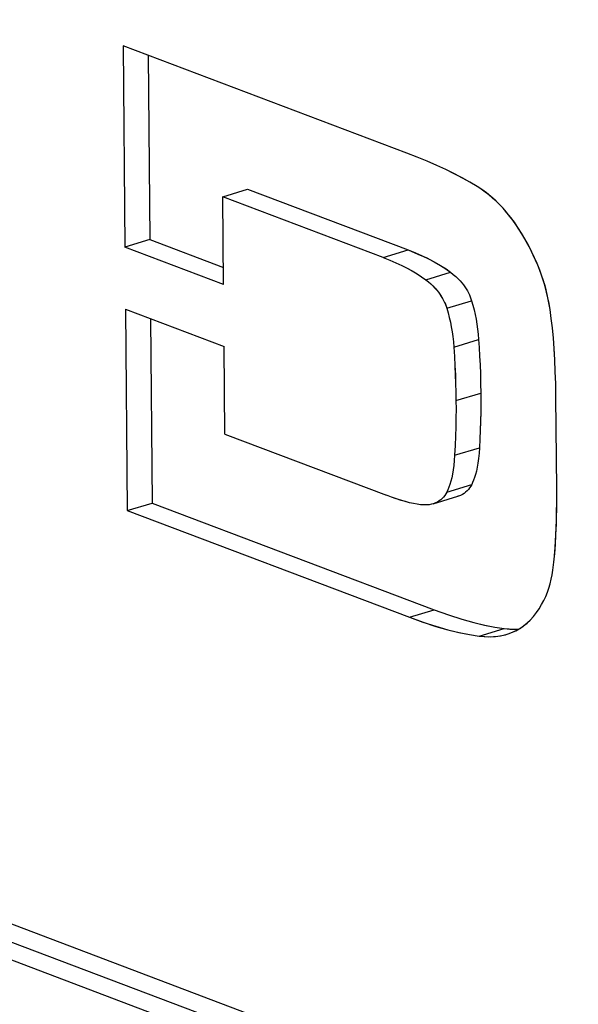
# Model space of a CAD drawing. Units: millimetres. Extents: x 8 to 305, y 5 to 425.
# Drawn here: x 167 to 173, y 219 to 231 of the extents above; entities that cross this region are included whole.
import ezdxf

# ---------------------------------------------------------------- set-up
doc = ezdxf.new("R2010")
doc.units = ezdxf.units.MM
doc.header["$LTSCALE"] = 27.377778
doc.layers.get('0').update_dxf_attribs({"linetype": 'CONTINUOUS'})

msp = doc.modelspace()

# ---------------------------------------------------------------- linework, layer by layer
at = {"linetype": 'Continuous'}
for p, q in [((137.5873, 230.8987), (194.8497, 209.2181)), ((137.5873, 230.8987), (194.8497, 209.2181)), ((137.3829, 230.5386), (195.0622, 208.7001)), ((137.7469, 230.6159), (195.0093, 208.9353)), ((137.7469, 230.6159), (195.0093, 208.9353)), ((171.4039, 229.2777), (167.9572, 230.5827)), ((167.9572, 230.5827), (167.9797, 228.1357)), ((171.4039, 229.2777), (167.9572, 230.5827)), ((167.9572, 230.5827), (167.9797, 228.1357)), ((168.2603, 230.4679), (168.281, 228.227)), ((168.2603, 230.4679), (168.281, 228.227)), ((171.5312, 229.2281), (171.4039, 229.2777)), ((169.1677, 228.7482), (169.4689, 228.8395)), ((169.1677, 228.7482), (169.4689, 228.8395)), ((169.4689, 228.8395), (171.4197, 228.1009)), ((169.4689, 228.8395), (171.4197, 228.1009)), ((172.2584, 228.8714), (172.1708, 228.9238)), ((171.1184, 228.0096), (169.1677, 228.7482)), ((169.1775, 227.6822), (169.1677, 228.7482)), ((171.1184, 228.0096), (169.1677, 228.7482)), ((169.1775, 227.6822), (169.1677, 228.7482)), ((172.8375, 228.2359), (172.8019, 228.2967)), ((168.281, 228.227), (167.9797, 228.1357)), ((168.281, 228.227), (167.9797, 228.1357)), ((169.1775, 227.6822), (167.9797, 228.1357)), ((169.1775, 227.6822), (167.9797, 228.1357)), ((168.281, 228.227), (169.1756, 227.8883)), ((168.281, 228.227), (169.1756, 227.8883)), ((171.1184, 228.0096), (171.4197, 228.1009)), ((171.1184, 228.0096), (171.4197, 228.1009)), ((171.634, 227.739), (171.9352, 227.8303)), ((171.634, 227.739), (171.9352, 227.8303)), ((171.8886, 227.3931), (172.1899, 227.4844)), ((171.8886, 227.3931), (172.1899, 227.4844)), ((173.1432, 227.3797), (173.1334, 227.4398)), ((167.9866, 227.3827), (169.1844, 226.9292)), ((167.9866, 227.3827), (168.0092, 224.9357)), ((167.9866, 227.3827), (169.1844, 226.9292)), ((167.9866, 227.3827), (168.0092, 224.9357)), ((173.1584, 227.2698), (173.1432, 227.3797)), ((168.2898, 227.2679), (168.3104, 225.027)), ((168.2898, 227.2679), (168.3104, 225.027)), ((169.1942, 225.8632), (169.1844, 226.9292)), ((169.1942, 225.8632), (169.1844, 226.9292)), ((171.9745, 226.9217), (172.2758, 227.013)), ((171.9745, 226.9217), (172.2758, 227.013)), ((173.214, 226.3155), (173.2115, 226.4736)), ((172.0007, 226.2705), (172.3019, 226.3619)), ((172.0007, 226.2705), (172.3019, 226.3619)), ((173.2243, 225.1948), (173.214, 226.3155)), ((173.2243, 225.1948), (173.214, 226.3155)), ((169.1942, 225.8632), (171.1551, 225.1208)), ((169.1942, 225.8632), (171.1551, 225.1208)), ((171.9841, 225.607), (172.2854, 225.6984)), ((171.9841, 225.607), (172.2854, 225.6984)), ((171.89, 225.1596), (172.1913, 225.2509)), ((171.89, 225.1596), (172.1913, 225.2509)), ((173.2244, 224.9974), (173.2243, 225.1948)), ((168.0092, 224.9357), (168.3104, 225.027)), ((168.0092, 224.9357), (168.3104, 225.027)), ((168.3104, 225.027), (171.7369, 223.7297)), ((168.3104, 225.027), (171.7369, 223.7297)), ((171.2174, 225.0978), (171.1551, 225.1208)), ((171.6454, 225.0039), (171.609, 225.0039)), ((171.7238, 225.0169), (172.025, 225.1083)), ((171.7238, 225.0169), (172.025, 225.1083)), ((171.7294, 225.0187), (171.7238, 225.0169)), ((168.0092, 224.9357), (171.4356, 223.6383)), ((168.0092, 224.9357), (171.4356, 223.6383)), ((173.22, 224.7679), (173.2233, 224.9021)), ((173.2214, 224.8136), (173.2244, 224.9974)), ((173.2149, 224.6415), (173.22, 224.7679)), ((173.215, 224.6423), (173.2214, 224.8136)), ((173.2057, 224.4866), (173.215, 224.6423)), ((173.1896, 224.3075), (173.1997, 224.4116)), ((173.1933, 224.3423), (173.2057, 224.4866)), ((173.1779, 224.2108), (173.1933, 224.3423)), ((173.1779, 224.2108), (173.1896, 224.3075)), ((171.4356, 223.6383), (171.7369, 223.7297)), ((171.4356, 223.6383), (171.7369, 223.7297)), ((171.7369, 223.7297), (171.9112, 223.6673)), ((171.7369, 223.7297), (171.9105, 223.6676)), ((172.8252, 223.5369), (172.8638, 223.569)), ((172.8638, 223.569), (172.9003, 223.6044)), ((172.2838, 223.4109), (172.5851, 223.5022)), ((172.2838, 223.4109), (172.5851, 223.5022)), ((172.6472, 223.4409), (172.6957, 223.4599)), ((172.6885, 223.4568), (172.7284, 223.4754)), ((172.6957, 223.4599), (172.7414, 223.4823)), ((172.7284, 223.4754), (172.7664, 223.4966)), ((172.7414, 223.4823), (172.7845, 223.508)), ((172.7664, 223.4966), (172.8023, 223.52)), ((172.7845, 223.508), (172.8252, 223.5369)), ((172.8023, 223.52), (172.8365, 223.5458)), ((172.6238, 223.4333), (172.6472, 223.4409))]:
    msp.add_line(p, q, dxfattribs=at)
for points in [[(172.1708, 228.9238), (172.079, 228.9751), (171.981, 229.0263), (171.8773, 229.0772), (171.7679, 229.1278), (171.6527, 229.1781), (171.5313, 229.2281), (171.4039, 229.2777)], [(172.2584, 228.8714), (172.1708, 228.9238), (172.0778, 228.9757), (171.9794, 229.0271), (171.8755, 229.0781), (171.7662, 229.1286), (171.6512, 229.1787), (171.5312, 229.2281)], [(172.3556, 228.8051), (172.3078, 228.8392), (172.2584, 228.8714)], [(172.8375, 228.2359), (172.7959, 228.3064), (172.7533, 228.3735), (172.7096, 228.437), (172.6649, 228.4971), (172.6192, 228.5538), (172.5724, 228.6073), (172.5244, 228.6579), (172.475, 228.7056), (172.4239, 228.7508), (172.3709, 228.7935), (172.3157, 228.8337), (172.2584, 228.8714)], [(172.8019, 228.2967), (172.7655, 228.3548), (172.7284, 228.4103), (172.6906, 228.4632), (172.652, 228.5136), (172.6126, 228.5616), (172.5724, 228.6073), (172.5313, 228.6509), (172.4893, 228.6923), (172.4461, 228.7317), (172.4016, 228.7693), (172.3556, 228.8051)], [(172.9089, 228.1022), (172.8747, 228.1682), (172.8375, 228.2359)], [(173.1432, 227.3797), (173.1316, 227.4497), (173.1177, 227.5192), (173.1018, 227.588), (173.0835, 227.6566), (173.063, 227.7252), (173.04, 227.7943), (173.0145, 227.864), (172.986, 227.9348), (172.9544, 228.0071), (172.9194, 228.0812), (172.8803, 228.1575), (172.8375, 228.2359)], [(171.1184, 228.0096), (171.1975, 227.9783), (171.2722, 227.9462), (171.3426, 227.9133), (171.4087, 227.8797), (171.4709, 227.8454), (171.5292, 227.8105), (171.5835, 227.775), (171.634, 227.739)], [(171.1184, 228.0096), (171.1969, 227.9785), (171.2712, 227.9466), (171.3414, 227.9139), (171.4075, 227.8803), (171.4699, 227.846), (171.5284, 227.811), (171.5831, 227.7753), (171.634, 227.739)], [(171.4197, 228.1009), (171.5089, 228.0653), (171.591, 228.0296), (171.6662, 227.9935), (171.7341, 227.9581), (171.7941, 227.924), (171.8471, 227.8913), (171.8943, 227.8601), (171.9352, 227.8303)], [(171.4197, 228.1009), (171.5393, 228.0519), (171.6448, 228.0042), (171.7355, 227.9574), (171.8133, 227.9124), (171.8801, 227.8702), (171.9352, 227.8303)], [(173.1334, 227.4398), (173.1219, 227.4995), (173.1089, 227.5585), (173.0943, 227.6173), (173.0779, 227.6763), (173.0598, 227.7355), (173.0399, 227.7947), (173.0182, 227.8543), (172.9945, 227.9145), (172.9685, 227.9756), (172.9401, 228.0381), (172.9089, 228.1022)], [(171.9352, 227.8303), (171.9685, 227.804), (171.9986, 227.7779), (172.0256, 227.752), (172.0499, 227.7264), (172.0716, 227.7011), (172.0912, 227.6762), (172.1088, 227.6515), (172.1246, 227.6272), (172.1388, 227.6031), (172.1515, 227.5792), (172.1629, 227.5555), (172.173, 227.5318), (172.182, 227.5081), (172.1899, 227.4844)], [(171.9352, 227.8303), (171.9685, 227.804), (171.9986, 227.7779), (172.0256, 227.752), (172.0499, 227.7264), (172.0716, 227.7011), (172.0912, 227.6762), (172.1088, 227.6515), (172.1246, 227.6272), (172.1388, 227.6031), (172.1515, 227.5792), (172.1629, 227.5555), (172.173, 227.5318), (172.182, 227.5081), (172.1899, 227.4844)], [(171.634, 227.739), (171.6656, 227.7141), (171.6948, 227.6889), (171.7216, 227.6634), (171.7461, 227.6378), (171.7683, 227.6123), (171.7883, 227.587), (171.8063, 227.5621), (171.8224, 227.5374), (171.837, 227.5127), (171.8501, 227.4882), (171.8616, 227.4642), (171.8718, 227.4404), (171.8808, 227.4167), (171.8886, 227.3931)], [(171.634, 227.739), (171.6652, 227.7144), (171.6942, 227.6895), (171.7208, 227.6642), (171.7452, 227.6388), (171.7674, 227.6133), (171.7876, 227.588), (171.8056, 227.5631), (171.8219, 227.5383), (171.8366, 227.5134), (171.8498, 227.4888), (171.8615, 227.4646), (171.8717, 227.4407), (171.8808, 227.4168), (171.8886, 227.3931)], [(172.1899, 227.4844), (172.206, 227.4295), (172.2205, 227.3737), (172.2336, 227.3171), (172.2451, 227.2595), (172.2552, 227.2005), (172.2637, 227.1399), (172.2705, 227.0774), (172.2758, 227.013)], [(172.1899, 227.4844), (172.206, 227.4295), (172.2205, 227.3737), (172.2336, 227.3171), (172.2451, 227.2595), (172.2552, 227.2005), (172.2637, 227.1399), (172.2705, 227.0774), (172.2758, 227.013)], [(171.8886, 227.3931), (171.905, 227.3372), (171.9196, 227.2809), (171.9326, 227.2245), (171.9441, 227.1672), (171.9541, 227.1084), (171.9625, 227.048), (171.9693, 226.9858), (171.9745, 226.9217)], [(171.8886, 227.3931), (171.905, 227.3372), (171.9196, 227.2809), (171.9326, 227.2245), (171.9441, 227.1672), (171.9541, 227.1084), (171.9625, 227.048), (171.9693, 226.9858), (171.9745, 226.9217)], [(173.2115, 226.4736), (173.2073, 226.6225), (173.2011, 226.7653), (173.1931, 226.9012), (173.1833, 227.0305), (173.1718, 227.1533), (173.1584, 227.2697), (173.1432, 227.3797)], [(173.214, 226.3155), (173.2115, 226.4737), (173.2072, 226.6244), (173.201, 226.7676), (173.193, 226.9035), (173.1832, 227.0326), (173.1716, 227.1549), (173.1584, 227.2698)], [(171.9745, 226.9217), (171.9819, 226.8053), (171.988, 226.693), (171.9929, 226.5854), (171.9966, 226.4803), (171.9992, 226.375), (172.0007, 226.2705)], [(171.9745, 226.9217), (171.9819, 226.8056), (171.988, 226.6934), (171.9928, 226.5859), (171.9965, 226.4806), (171.9992, 226.3752), (172.0007, 226.2705)], [(172.2758, 227.013), (172.2822, 226.9142), (172.2878, 226.8114), (172.2929, 226.7048), (172.2971, 226.5943), (172.3001, 226.48), (172.3019, 226.3619)], [(172.2758, 227.013), (172.2822, 226.9142), (172.2878, 226.8114), (172.2929, 226.7048), (172.2971, 226.5943), (172.3001, 226.48), (172.3019, 226.3619)], [(172.3019, 226.3619), (172.3022, 226.2459), (172.3011, 226.1314), (172.2987, 226.0178), (172.2951, 225.907), (172.2907, 225.8007), (172.2854, 225.6984)], [(172.3019, 226.3619), (172.3022, 226.2494), (172.3012, 226.137), (172.2988, 226.0242), (172.2953, 225.9126), (172.2908, 225.8043), (172.2854, 225.6984)], [(172.0007, 226.2705), (172.0011, 226.1675), (172.0002, 226.0615), (171.9981, 225.9527), (171.9948, 225.8408), (171.9901, 225.7256), (171.9841, 225.607)], [(172.0007, 226.2705), (172.0011, 226.1671), (172.0002, 226.0609), (171.9981, 225.952), (171.9947, 225.8402), (171.9901, 225.7251), (171.9841, 225.607)], [(171.9841, 225.607), (171.9796, 225.5429), (171.9738, 225.4835), (171.9666, 225.4288), (171.9582, 225.3786), (171.9488, 225.3326), (171.9385, 225.2905), (171.9273, 225.2524), (171.9155, 225.2179), (171.9031, 225.1869), (171.89, 225.1596)], [(171.9841, 225.607), (171.9797, 225.5436), (171.9739, 225.4846), (171.9668, 225.4302), (171.9585, 225.38), (171.9491, 225.3339), (171.9388, 225.2918), (171.9276, 225.2534), (171.9157, 225.2186), (171.9032, 225.1873), (171.89, 225.1596)], [(172.2854, 225.6984), (172.2806, 225.631), (172.2744, 225.569), (172.2667, 225.5126), (172.2578, 225.4614), (172.2481, 225.4153), (172.2376, 225.374), (172.2265, 225.3372), (172.215, 225.3047), (172.2033, 225.2758), (172.1913, 225.2509)], [(172.2854, 225.6984), (172.2806, 225.631), (172.2744, 225.569), (172.2667, 225.5126), (172.2578, 225.4614), (172.2481, 225.4153), (172.2376, 225.374), (172.2265, 225.3372), (172.215, 225.3047), (172.2033, 225.2758), (172.1913, 225.2509)], [(172.1913, 225.2509), (172.1795, 225.2298), (172.1663, 225.2099), (172.1518, 225.1913), (172.1358, 225.174), (172.1182, 225.158), (172.0991, 225.1436), (172.0783, 225.1307), (172.0557, 225.1196), (172.0313, 225.1102), (172.025, 225.1082)], [(172.1913, 225.2509), (172.1795, 225.2298), (172.1663, 225.2099), (172.1518, 225.1913), (172.1358, 225.174), (172.1182, 225.158), (172.0991, 225.1436), (172.0783, 225.1307), (172.0557, 225.1196), (172.0313, 225.1102), (172.025, 225.1082)], [(171.89, 225.1596), (171.878, 225.1381), (171.8646, 225.118), (171.85, 225.0992), (171.8338, 225.082), (171.8162, 225.0661), (171.7971, 225.0517), (171.7762, 225.0389), (171.7537, 225.0279), (171.7294, 225.0187), (171.7238, 225.0169)], [(171.89, 225.1596), (171.878, 225.1381), (171.8646, 225.118), (171.85, 225.0992), (171.8338, 225.082), (171.8162, 225.0661), (171.7971, 225.0517), (171.7762, 225.0389), (171.7537, 225.0279), (171.7294, 225.0187)], [(173.2233, 224.9021), (173.2247, 225.0444), (173.2243, 225.1948)], [(171.609, 225.0039), (171.5698, 225.0067), (171.5278, 225.0122), (171.4829, 225.0203), (171.4354, 225.031), (171.385, 225.0441), (171.3319, 225.0597), (171.2759, 225.0776), (171.2169, 225.098), (171.1551, 225.1208)], [(171.6454, 225.0039), (171.6094, 225.0039), (171.5705, 225.0066), (171.5287, 225.012), (171.4841, 225.0201), (171.4366, 225.0307), (171.3863, 225.0438), (171.333, 225.0593), (171.2768, 225.0773), (171.2174, 225.0978)], [(171.7238, 225.0169), (171.7033, 225.0115), (171.6753, 225.0066), (171.6454, 225.0039)], [(171.7238, 225.0169), (171.7033, 225.0115), (171.6753, 225.0066), (171.6454, 225.0039)], [(173.1997, 224.4116), (173.2082, 224.5228), (173.2149, 224.6415)], [(172.9003, 223.6044), (172.9406, 223.6493), (172.9776, 223.6956), (173.011, 223.7433), (173.0411, 223.7921), (173.0677, 223.8415), (173.0912, 223.8917), (173.1119, 223.9424), (173.1298, 223.994), (173.1453, 224.0465), (173.1584, 224.1), (173.1693, 224.1548), (173.1779, 224.2108)], [(172.9003, 223.6044), (172.9406, 223.6493), (172.9776, 223.6956), (173.011, 223.7433), (173.0411, 223.7921), (173.0677, 223.8415), (173.0912, 223.8917), (173.1119, 223.9424), (173.1298, 223.994), (173.1453, 224.0465), (173.1584, 224.1), (173.1693, 224.1548), (173.1779, 224.2108)], [(171.4356, 223.6383), (171.601, 223.5788), (171.7566, 223.5282), (171.9023, 223.4868), (172.0385, 223.4538), (172.1657, 223.4284), (172.2838, 223.4109)], [(171.4356, 223.6383), (171.6, 223.5791), (171.7551, 223.5287), (171.9006, 223.4872), (172.0371, 223.4541), (172.1649, 223.4286), (172.2838, 223.4109)], [(171.9105, 223.6676), (172.0704, 223.6158), (172.2158, 223.5749), (172.3491, 223.5431), (172.4724, 223.5187), (172.5851, 223.5022)], [(171.9112, 223.6673), (172.0715, 223.6154), (172.2168, 223.5746), (172.3497, 223.543), (172.4727, 223.5186), (172.5851, 223.5022)], [(172.8365, 223.5458), (172.8692, 223.5739), (172.9003, 223.6044)], [(172.5851, 223.5022), (172.6459, 223.4964), (172.7035, 223.4942), (172.7578, 223.4956), (172.7648, 223.4962)], [(172.5851, 223.5022), (172.6556, 223.4959), (172.7219, 223.4943), (172.7653, 223.4965)], [(172.6238, 223.4332), (172.6469, 223.4407), (172.6885, 223.4568)], [(172.2838, 223.4109), (172.353, 223.4045), (172.4189, 223.4029), (172.4813, 223.4061), (172.5403, 223.4137), (172.5955, 223.4254), (172.6238, 223.4333)], [(172.2838, 223.4109), (172.3436, 223.4051), (172.4008, 223.4028), (172.4554, 223.4042), (172.5074, 223.4088), (172.5566, 223.4166), (172.6031, 223.4274), (172.6238, 223.4332)]]:
    msp.add_lwpolyline(points, dxfattribs=at)

doc.saveas('drawing.dxf')
